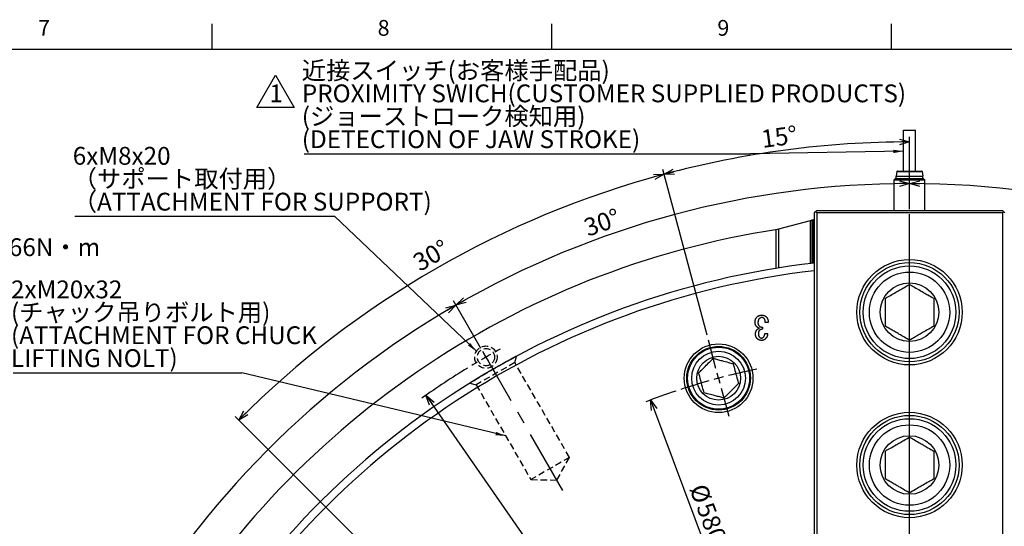
# Model space of a CAD drawing. Extents: x 0 to 1685, y 0 to 1188.
# Drawn here: x 911 to 1298, y 977 to 1176 of the extents above; entities that cross this region are included whole.
import ezdxf

# ---------------------------------------------------------------- set-up
doc = ezdxf.new("R2010")
doc.units = 0
doc.header["$LTSCALE"] = 2
doc.linetypes.add('CENTERX2', pattern=[20.32, 12.7, -2.54, 2.54, -2.54])
doc.linetypes.add('HIDDEN', pattern=[1.905, 1.27, -0.635])
doc.layers.get('0').update_dxf_attribs({"linetype": 'CONTINUOUS'})
doc.layers.add('ﾚｲﾔｰ1', color=7, linetype='CONTINUOUS')
doc.styles.add('SLDTEXTSTYLE0', font='TXT', dxfattribs={"width": 0.7, "bigfont": 'bigfont'})
doc.styles.get("Standard").update_dxf_attribs({"font": 'txt', "bigfont": 'bigfont'})
doc.dimstyles.new('SLDDIMSTYLE0', dxfattribs={"dimtxt": 7, "dimasz": 4, "dimexe": 0, "dimexo": 0.0625, "dimgap": 1.75, "dimtad": 3, "dimdec": 3, "dimrnd": 1e-09, "dimzin": 12, "dimtxsty": 'SLDTEXTSTYLE0', "dimblk1": 'OPEN30', "dimblk2": 'OPEN30', "dimsah": 1, "dimcen": 0, "dimazin": 3, "dimtol": 1, "dimtp": 0.2, "dimtm": 0.2, "dimtfac": 1, "dimtdec": 1, "dimtmove": 0, "dimatfit": 3, "dimtolj": 1})
doc.dimstyles.new('SLDDIMSTYLE1', dxfattribs={"dimtxt": 7, "dimasz": 4, "dimexe": 0, "dimexo": 0.0625, "dimgap": 1.75, "dimtad": 3, "dimdec": 4, "dimlfac": 2, "dimzin": 12, "dimtxsty": 'SLDTEXTSTYLE0', "dimblk1": 'OPEN30', "dimblk2": 'OPEN30', "dimsah": 1, "dimcen": 0.09, "dimadec": 3, "dimazin": 3, "dimtfac": 1, "dimtdec": 3, "dimtofl": 0, "dimtmove": 0, "dimatfit": 3, "dimtolj": 1, "dimtzin": 12})
doc.dimstyles.new('SLDDIMSTYLE2', dxfattribs={"dimtxt": 0.18, "dimasz": 4, "dimexe": 0, "dimexo": 0.0625, "dimgap": 0, "dimtad": 0, "dimtih": 1, "dimtoh": 1, "dimdec": 0, "dimrnd": 1e-09, "dimzin": 0, "dimtxsty": 'STANDARD', "dimblk1": 'OPEN30', "dimblk2": 'OPEN30', "dimsah": 1, "dimcen": 0.09, "dimazin": 3, "dimtfac": 4, "dimtdec": 0, "dimtofl": 0, "dimtmove": 0, "dimatfit": 3, "dimtolj": 1, "dimtzin": 0})

# ---------------------------------------------------------------- blocks, each defined once
blk = doc.blocks.new('_OPEN30')
at = {"color": 0, "linetype": 'BYBLOCK'}
for p, q in [((-1, 0.267949), (0, 0)), ((0, 0), (-1, -0.267949)), ((0, 0), (-1, 0))]:
    blk.add_line(p, q, dxfattribs=at)
blk = doc.blocks.new('_D')
at = {"color": 7, "linetype": 'CONTINUOUS'}
blk.add_line((1158.81, 1026.23), (1362.37, 483.12), dxfattribs=at)
blk.add_arc((1260.59, 754.68), 290, 108.4575, 110.9415, dxfattribs=at)
at = {"color": 7, "linetype": 'CONTINUOUS', "xscale": 4, "yscale": 4}
for p, rotation in [((1158.81, 1026.23, 136.74), 110.5463897365), ((1362.37, 483.12, 136.74), 290.5463897365)]:
    blk.add_blockref('_OPEN30', p, dxfattribs=dict(at, rotation=rotation))
at = {"color": 7, "linetype": 'CONTINUOUS', "attachment_point": 1, "rotation": 290.5464, "style": 'SLDTEXTSTYLE0'}
for s, insert, char_height in [('%%c', (1180.54, 993.96), 7), ('580', (1183.26, 986.71), 7), ('±0.2', (1187.5, 970.9), 5.6)]:
    blk.add_mtext(s, dxfattribs=dict(at, insert=insert, char_height=char_height))
blk = doc.blocks.new('_D_1')
at = {"color": 7, "linetype": 'CONTINUOUS'}
blk.add_line((1070.52, 1028.1), (1450.67, 481.25), dxfattribs=at)
blk.add_arc((1260.59, 754.68), 333, 121.4453, 125.149, dxfattribs=at)
at = {"color": 7, "linetype": 'CONTINUOUS', "xscale": 4, "yscale": 4}
for p, rotation in [((1070.52, 1028.1, 136.74), 124.8049164098), ((1450.67, 481.25, 136.74), 304.8049164098)]:
    blk.add_blockref('_OPEN30', p, dxfattribs=dict(at, rotation=rotation))
at = {"color": 7, "linetype": 'CONTINUOUS', "attachment_point": 1, "rotation": 304.8049, "style": 'SLDTEXTSTYLE0'}
for s, insert, char_height in [('%%c', (1123.2, 968.13), 7), ('666', (1127.62, 961.78), 7), ('±0.2', (1135.62, 947.5), 5.6)]:
    blk.add_mtext(s, dxfattribs=dict(at, insert=insert, char_height=char_height))
blk = doc.blocks.new('_D_2')
at = {"color": 7, "linetype": 'CONTINUOUS'}
for p, q in [((1260.59, 1101.18), (1260.59, 1129.59)), ((1181.01, 1051.7), (1163.56, 1116.82))]:
    blk.add_line(p, q, dxfattribs=at)
blk.add_arc((1260.59, 754.68), 372.92, 90, 105, dxfattribs=at)
at = {"color": 7, "linetype": 'CONTINUOUS', "xscale": 4, "yscale": 4}
for p, rotation in [((1260.59, 1127.59, 136.74), 0.307270404), ((1164.08, 1114.89, 136.74), 194.692729596)]:
    blk.add_blockref('_OPEN30', p, dxfattribs=dict(at, rotation=rotation))
at = {"color": 7, "linetype": 'CONTINUOUS', "insert": (1201.92, 1132.17), "char_height": 7, "attachment_point": 1, "rotation": 7.6124, "style": 'SLDTEXTSTYLE0'}
blk.add_mtext('15°', dxfattribs=at)
blk = doc.blocks.new('_D_3')
at = {"color": 7, "linetype": 'CONTINUOUS'}
for p, q in [((1181.01, 1051.7), (1163.56, 1116.82)), ((1043.16, 972.11), (995.49, 1019.78))]:
    blk.add_line(p, q, dxfattribs=at)
blk.add_arc((1260.59, 754.68), 372.92, 105, 135, dxfattribs=at)
at = {"color": 7, "linetype": 'CONTINUOUS', "xscale": 4, "yscale": 4}
for p, rotation in [((1164.08, 1114.89, 136.74), 15.307270404), ((996.9, 1018.37, 136.74), 224.692729596)]:
    blk.add_blockref('_OPEN30', p, dxfattribs=dict(at, rotation=rotation))
at = {"color": 7, "linetype": 'CONTINUOUS', "insert": (1064.63, 1082.61), "char_height": 7, "attachment_point": 1, "rotation": 29.6393, "style": 'SLDTEXTSTYLE0'}
blk.add_mtext('30°', dxfattribs=at)
blk = doc.blocks.new('_D_4')
at = {"color": 7, "linetype": 'CONTINUOUS'}
for p, q in [((1260.59, 1101.18), (1260.59, 1113.24)), ((1091.84, 1046.96), (1081.31, 1065.2))]:
    blk.add_line(p, q, dxfattribs=at)
blk.add_arc((1260.59, 754.68), 356.56, 90, 120, dxfattribs=at)
at = {"color": 7, "linetype": 'CONTINUOUS', "xscale": 4, "yscale": 4}
for p, rotation in [((1260.59, 1111.24, 136.74), 0.3213650576), ((1082.31, 1063.47, 136.74), 209.6786349424)]:
    blk.add_blockref('_OPEN30', p, dxfattribs=dict(at, rotation=rotation))
at = {"color": 7, "linetype": 'CONTINUOUS', "insert": (1131.88, 1096.95), "char_height": 7, "attachment_point": 1, "rotation": 19.333, "style": 'SLDTEXTSTYLE0'}
blk.add_mtext('30°', dxfattribs=at)
blk = doc.blocks.new('_D_5')
at = {"color": 7, "linetype": 'CONTINUOUS'}
for p, q in [((1089.89, 1050.34), (1081.31, 1065.2)), ((914.09, 754.68), (902.03, 754.68))]:
    blk.add_line(p, q, dxfattribs=at)
blk.add_arc((1260.59, 754.68), 356.56, 120, 180, dxfattribs=at)
at = {"color": 7, "linetype": 'CONTINUOUS', "xscale": 4, "yscale": 4}
for p, rotation in [((1082.31, 1063.47, 136.74), 30.3213650576), ((904.03, 754.68, 136.74), 269.6786349424)]:
    blk.add_blockref('_OPEN30', p, dxfattribs=dict(at, rotation=rotation))
at = {"color": 7, "linetype": 'CONTINUOUS', "insert": (916.57, 878.65), "char_height": 7, "attachment_point": 1, "rotation": 68.9059, "style": 'SLDTEXTSTYLE0'}
blk.add_mtext('60°', dxfattribs=at)
blk = doc.blocks.new('_D_6')
at = {"color": 7, "linetype": 'CONTINUOUS'}
for p, q in [((1260.59, 1101.18), (1260.59, 1113.24)), ((1566.73, 931.43), (1571.12, 933.96))]:
    blk.add_line(p, q, dxfattribs=at)
blk.add_arc((1260.59, 754.68), 356.56, 30, 90, dxfattribs=at)
at = {"color": 7, "linetype": 'CONTINUOUS', "xscale": 4, "yscale": 4}
for p, rotation in [((1260.59, 1111.24, 136.74), 179.6786349424), ((1569.39, 932.96, 136.74), 300.3213650576)]:
    blk.add_blockref('_OPEN30', p, dxfattribs=dict(at, rotation=rotation))
at = {"color": 7, "linetype": 'CONTINUOUS', "insert": (1473.46, 1052.01), "char_height": 7, "attachment_point": 1, "rotation": 323.1242, "style": 'SLDTEXTSTYLE0'}
blk.add_mtext('60°', dxfattribs=at)
blk = doc.blocks.new('SW_NOTE_0_58')
at = {"color": 0, "linetype": 'CONTINUOUS'}
blk.add_line((-102.07, 0), (0, 0), dxfattribs=at)
at = {"color": 0, "linetype": 'CONTINUOUS', "char_height": 7, "attachment_point": 1, "style": 'SLDTEXTSTYLE0'}
for s, insert in [('6xM8x20', (-102.87, 27.24)), ('（サポート取付用）', (-102.87, 18.24)), ('（ATTACHMENT FOR SUPPORT)', (-102.87, 9.24))]:
    blk.add_mtext(s, dxfattribs=dict(at, insert=insert))
blk = doc.blocks.new('SW_NOTE_0_60')
at = {"color": 0, "linetype": 'CONTINUOUS'}
blk.add_line((-89.85, 0), (0, 0), dxfattribs=at)
at = {"color": 0, "linetype": 'CONTINUOUS', "char_height": 7, "attachment_point": 1, "style": 'SLDTEXTSTYLE0'}
for s, insert in [('2xM20x32', (-90.67, 36.22)), ('(チャック吊りボルト用)', (-90.67, 27.22)), ('(ATTACHMENT FOR CHUCK', (-90.67, 18.22)), ('LIFTING NOLT)', (-90.67, 9.22))]:
    blk.add_mtext(s, dxfattribs=dict(at, insert=insert))
blk = doc.blocks.new('SW_NOTE_0_62')
at = {"color": 0, "linetype": 'CONTINUOUS'}
blk.add_line((-175.4, 0), (0, 0), dxfattribs=at)
at = {"color": 0, "linetype": 'CONTINUOUS', "char_height": 7, "attachment_point": 1, "style": 'SLDTEXTSTYLE0'}
for s, insert in [('近接スイッチ(お客様手配品)', (-176.36, 36.21)), ('PROXIMITY SWICH(CUSTOMER SUPPLIED PRODUCTS)', (-176.36, 27.21)), ('(ジョーストローク検知用)', (-176.36, 18.21)), ('(DETECTION OF JAW STROKE)', (-176.36, 9.21))]:
    blk.add_mtext(s, dxfattribs=dict(at, insert=insert))
blk = doc.blocks.new('SW_NOTE_0_63')
at = {"color": 0, "linetype": 'CONTINUOUS'}
for p, q in [((-5.46, -0.09), (1.89, 12.63)), ((1.89, 12.63), (9.24, -0.09)), ((9.24, -0.09), (-5.46, -0.09))]:
    blk.add_line(p, q, dxfattribs=at)
at = {"color": 0, "linetype": 'CONTINUOUS', "insert": (2.08, 9.02), "char_height": 7, "attachment_point": 2, "style": 'SLDTEXTSTYLE0'}
blk.add_mtext('1', dxfattribs=at)
blk = doc.blocks.new('SW_CENTERMARKSYMBOL_0')
at = {"color": 0, "linetype": 'CONTINUOUS'}
for p, q in [((0, 4), (0, 344.5)), ((-76.09, 283.98), (-79.07, 295.09)), ((-75.06, 280.12), (-75.58, 282.05)), ((-75.06, 280.12), (-74.54, 278.19)), ((-74.02, 276.25), (-71.05, 265.15))]:
    blk.add_line(p, q, dxfattribs=at)
for start, end in [(101.9376, 104.2097), (105.7903, 108.0624), (105, 105.3951), (104.6049, 105)]:
    blk.add_arc((0, 0), 290, start, end, dxfattribs=at)
blk = doc.blocks.new('SW_CENTERMARKSYMBOL_1')
at = {"color": 0, "linetype": 'CONTINUOUS'}
blk.add_line((0, 4), (0, 344.5), dxfattribs=at)
blk = doc.blocks.new('SW_CENTERMARKSYMBOL_2')
at = {"color": 0, "linetype": 'CONTINUOUS'}
for p, q in [((0, 4), (0, 326.5)), ((-168.5, 291.85), (-169.7, 293.93)), ((-166.5, 288.39), (-167.5, 290.12)), ((-166.5, 288.39), (-165.5, 286.65)), ((-164.5, 284.92), (-163.3, 282.84))]:
    blk.add_line(p, q, dxfattribs=at)
for start, end in [(118.8988, 119.3118), (120, 120.3441), (119.6559, 120), (120.6882, 121.1012)]:
    blk.add_arc((0, 0), 333, start, end, dxfattribs=at)
blk = doc.blocks.new('SW_NOTE_0_69')
at = {"color": 0, "linetype": 'CONTINUOUS'}
blk.add_line((105.68, 0), (0, 0), dxfattribs=at)
at = {"color": 0, "linetype": 'CONTINUOUS', "char_height": 7, "attachment_point": 1, "style": 'SLDTEXTSTYLE0'}
for s, insert in [('6xM24x60', (0.89, 27.06)), ('締付トルク：666N・m', (0.89, 18.06)), ('TIGHTENING TORQUE：666N・m', (0.89, 9.06))]:
    blk.add_mtext(s, dxfattribs=dict(at, insert=insert))

msp = doc.modelspace()

# ---------------------------------------------------------------- linework, layer by layer
at = {"color": 7, "linetype": 'CONTINUOUS'}
for p, q in [((986.5, 1164), (986.5, 1174)), ((1120, 1164), (1120, 1174)), ((1253.5, 1164), (1253.5, 1174)), ((1258.269336, 1116.17523), (1258.269336, 1132.17523)), ((1258.269336, 1132.17523), (1262.919336, 1132.17523)), ((1262.919336, 1116.17523), (1262.919336, 1132.17523)), ((1255.618341, 1115.999604), (1255.394336, 1114.17523)), ((1255.81685, 1116.17523), (1262.070661, 1116.17523)), ((1262.070661, 1116.17523), (1265.357095, 1116.17523)), ((1265.570331, 1115.999604), (1265.794336, 1114.17523)), ((1255.207836, 1113.27523), (1254.594336, 1112.66173)), ((1254.594336, 1112.66173), (1266.594336, 1112.66173)), ((1254.594336, 1100.694433), (1254.594336, 1112.66173)), ((1255.207836, 1113.27523), (1265.980836, 1113.27523)), ((1255.394336, 1114.17523), (1265.794336, 1114.17523)), ((1255.394336, 1113.27523), (1255.394336, 1114.17523)), ((1265.794336, 1113.27523), (1265.794336, 1114.17523)), ((1265.980836, 1113.27523), (1266.594336, 1112.66173)), ((1266.594336, 1100.694433), (1266.594336, 1112.66173)), ((1223.594336, 1100.194433), (1223.094336, 1099.694433)), ((1223.094336, 1099.694433), (1223.094336, 892.194433)), ((1223.594336, 1100.194433), (1224.094336, 1100.694433)), ((1224.094336, 1099.694433), (1223.594336, 1100.194433)), ((1224.094336, 1100.694433), (1297.094336, 1100.694433)), ((1297.094336, 1099.694433), (1224.094336, 1099.694433)), ((1224.094336, 1099.694433), (1224.094336, 892.194433)), ((1297.594336, 1100.194433), (1297.094336, 1100.694433)), ((1297.594336, 1100.194433), (1297.094336, 1099.694433)), ((1297.094336, 1099.694433), (1297.094336, 892.194433)), ((1298.094336, 1099.694433), (1297.594336, 1100.194433)), ((1221.594336, 1096.670009), (1209.094336, 1093.320644)), ((1222.170631, 1096.824427), (1221.594336, 1096.670009)), ((1221.594336, 1096.670009), (1221.594336, 1079.844801)), ((1222.594336, 1096.937958), (1222.170631, 1096.824427)), ((1222.170631, 1096.824427), (1222.170631, 1079.913403)), ((1223.094336, 1097.071933), (1222.594336, 1096.937958)), ((1209.094336, 1093.320644), (1208.094336, 1093.052695)), ((1208.094336, 1093.052695), (1208.094336, 1077.939828)), ((1209.094336, 1093.320644), (1209.094336, 1078.100647)), ((1205.035014, 1056.624383), (1203.865523, 1056.624383)), ((1202.797726, 1054.895569), (1202.797726, 1054.031162)), ((1203.71298, 1052.404044), (1204.831624, 1052.404044))]:
    msp.add_line(p, q, dxfattribs=at)
at = {"color": 8, "linetype": 'CONTINUOUS'}
for p, q in [((1255.618341, 1115.999604), (1262.132003, 1115.999604)), ((1262.132003, 1115.999604), (1265.570331, 1115.999604)), ((1222.594336, 1096.937958), (1222.594336, 1079.96318))]:
    msp.add_line(p, q, dxfattribs=at)
at = {"color": 7, "linetype": 'CENTERX2'}
msp.add_line((1124.344336, 990.667153), (1092.844336, 1045.226753), dxfattribs=at)
at = {"color": 7, "linetype": 'HIDDEN'}
for p, q in [((1105.422058, 1040.941499), (1106.072258, 1043.368077)), ((1105.422058, 1040.941499), (1090.266614, 1032.191499)), ((1126.922058, 1003.702407), (1105.422058, 1040.941499)), ((1087.798573, 1032.852809), (1090.266614, 1032.191499)), ((1090.266614, 1032.191499), (1111.766614, 994.952407)), ((1126.922058, 1003.702407), (1111.766614, 994.952407)), ((1121.973101, 994.774252), (1126.922058, 1003.702407)), ((1111.766614, 994.952407), (1121.973101, 994.774252))]:
    msp.add_line(p, q, dxfattribs=at)
at = {"color": 8, "linetype": 'CONTINUOUS', "flags": 128}
msp.add_lwpolyline([(1262.070661, 1116.17523), (1262.081791, 1116.17196), (1262.092557, 1116.162257), (1262.102607, 1116.146439), (1262.111613, 1116.125021), (1262.119279, 1116.098706), (1262.125356, 1116.068353), (1262.129644, 1116.034955), (1262.132003, 1115.999604)], dxfattribs=at)
at = {"color": 7, "linetype": 'CONTINUOUS'}
for centre, radius in [((1260.594336, 1060.694433), 20.7), ((1260.594336, 1060.694433), 19.5), ((1260.594336, 1060.694433), 18.195), ((1260.594336, 1060.694433), 15.795), ((1260.594336, 1060.694433), 11.5), ((1185.536813, 1034.79372), 13.5), ((1185.536813, 1034.79372), 12.5), ((1185.536813, 1034.79372), 12.165), ((1185.536813, 1034.79372), 10.565), ((1185.536813, 1034.79372), 8.6), ((1260.594336, 1000.694433), 20.7), ((1260.594336, 1000.694433), 19.5), ((1260.594336, 1000.694433), 18.195), ((1260.594336, 1000.694433), 15.795), ((1260.594336, 1000.694433), 11.5)]:
    msp.add_circle(centre, radius, dxfattribs=at)
at = {"color": 7, "linetype": 'HIDDEN'}
for radius in [4.4, 3.4, 3.4]:
    msp.add_circle((1094.094336, 1043.06169), radius, dxfattribs=at)
at = {"color": 7, "linetype": 'CONTINUOUS'}
for centre, radius, start, end in [((1255.81685, 1115.97523), 0.2, 90, 173), ((1265.371822, 1115.97523), 0.2, 7, 90), ((1260.594336, 754.67523), 342.5, 98.70595583, 201.29404417), ((1260.594336, 754.67523), 327.5, 96.5750068, 203.4249932), ((1260.594336, 754.67523), 324.5, 96.63606469, 203.36393531)]:
    msp.add_arc(centre, radius, start, end, dxfattribs=at)
for points, knots in [([(1251.094336, 1066.179261), (1251.744814, 1066.554814), (1253.068011, 1067.318762), (1255.013332, 1068.441894), (1256.791859, 1069.468727), (1258.618473, 1070.523323), (1259.846141, 1071.232118), (1260.594336, 1071.664088)], [0, 0, 0, 0, 0.2161894347, 0.4397706699, 0.5934256651, 0.7522158333, 1, 1, 1, 1]), ([(1260.594336, 1071.664088), (1261.244814, 1071.288535), (1262.568011, 1070.524587), (1264.513332, 1069.401455), (1266.291859, 1068.374622), (1268.118473, 1067.320026), (1269.346141, 1066.611231), (1270.094336, 1066.179261)], [0, 0, 0, 0, 0.2161894347, 0.4397706699, 0.5934256651, 0.7522158333, 1, 1, 1, 1]), ([(1251.094336, 1055.209605), (1251.094336, 1055.646218), (1251.094336, 1056.692139), (1251.094336, 1058.443329), (1251.094336, 1060.425158), (1251.094336, 1062.385387), (1251.094336, 1064.31701), (1251.094336, 1065.539495), (1251.094336, 1066.179261)], [0, 0, 0, 0, 0.1265966838, 0.3032674441, 0.479485014, 0.6472819417, 0.8154112084, 1, 1, 1, 1]), ([(1270.094336, 1066.179261), (1270.094336, 1065.539495), (1270.094336, 1064.31701), (1270.094336, 1062.385387), (1270.094336, 1060.425158), (1270.094336, 1058.443329), (1270.094336, 1056.692139), (1270.094336, 1055.646218), (1270.094336, 1055.209605)], [0, 0, 0, 0, 0.1845887916, 0.3527180583, 0.520514986, 0.6967325559, 0.8734033162, 1, 1, 1, 1]), ([(1199.848574, 1056.726078), (1199.851179, 1056.833527), (1199.856285, 1057.044081), (1199.894162, 1057.352483), (1199.958248, 1057.644892), (1200.04612, 1057.92186), (1200.162377, 1058.181365), (1200.302331, 1058.425949), (1200.467693, 1058.655347), (1200.597147, 1058.792714), (1200.662133, 1058.861671)], [0, 0, 0, 0, 0.13729409537, 0.26903619953, 0.39633627482, 0.5193792971, 0.63968519027, 0.75898926668, 0.87901399272, 1, 1, 1, 1]), ([(1200.560438, 1054.997264), (1200.503149, 1055.056942), (1200.390504, 1055.174284), (1200.247805, 1055.369263), (1200.123197, 1055.571059), (1200.024754, 1055.784866), (1199.943381, 1056.005909), (1199.890236, 1056.238236), (1199.854747, 1056.478904), (1199.850646, 1056.643084), (1199.848574, 1056.726078)], [0, 0, 0, 0, 0.12906765819, 0.25377941799, 0.37652562197, 0.49889535109, 0.62077313565, 0.74371887302, 0.87044914946, 1, 1, 1, 1]), ([(1200.662133, 1058.861671), (1200.721919, 1058.918191), (1200.840775, 1059.030555), (1201.036802, 1059.174949), (1201.244299, 1059.296314), (1201.461517, 1059.397199), (1201.691076, 1059.4738), (1201.930907, 1059.531413), (1202.18295, 1059.562899), (1202.354456, 1059.567451), (1202.441794, 1059.569769)], [0, 0, 0, 0, 0.1253462034, 0.2491926973, 0.3701657828, 0.4913544697, 0.613626698, 0.7385190123, 0.8668441764, 1, 1, 1, 1]), ([(1201.475692, 1058.149807), (1201.438604, 1058.109398), (1201.363057, 1058.02709), (1201.27184, 1057.880837), (1201.191906, 1057.718387), (1201.128977, 1057.535844), (1201.077615, 1057.335079), (1201.043041, 1057.115028), (1201.022406, 1056.875878), (1201.01955, 1056.710429), (1201.018065, 1056.624383)], [0, 0, 0, 0, 0.1006262376, 0.2049681098, 0.3154037778, 0.4329186628, 0.5591356987, 0.6959085145, 0.8418507177, 1, 1, 1, 1]), ([(1201.018065, 1056.624383), (1201.019964, 1056.557755), (1201.023706, 1056.426486), (1201.05055, 1056.234108), (1201.094053, 1056.05), (1201.154116, 1055.873474), (1201.234053, 1055.705367), (1201.330841, 1055.54483), (1201.443219, 1055.390523), (1201.532297, 1055.298222), (1201.577387, 1055.251501)], [0, 0, 0, 0, 0.1312072933, 0.2585055422, 0.3817646425, 0.5033692671, 0.6250492975, 0.7476118726, 0.8722462139, 1, 1, 1, 1]), ([(1202.441794, 1058.607434), (1202.35752, 1058.602086), (1202.18642, 1058.591228), (1201.937092, 1058.496744), (1201.693783, 1058.352283), (1201.550599, 1058.21935), (1201.475692, 1058.149807)], [0, 0, 0, 0, 0.2299244592, 0.4668154111, 0.7210651511, 1, 1, 1, 1]), ([(1202.441794, 1059.569769), (1202.536691, 1059.56841), (1202.722042, 1059.565755), (1202.991446, 1059.532069), (1203.245667, 1059.482261), (1203.483727, 1059.410944), (1203.705906, 1059.318085), (1203.911992, 1059.204924), (1204.102773, 1059.070803), (1204.215701, 1058.965365), (1204.272302, 1058.912518)], [0, 0, 0, 0, 0.1424585127, 0.2782451191, 0.4071353645, 0.5312284101, 0.6508340121, 0.7681542689, 0.8837952733, 1, 1, 1, 1]), ([(1203.407896, 1058.251501), (1203.345492, 1058.306851), (1203.220006, 1058.418153), (1202.986484, 1058.528036), (1202.724395, 1058.595944), (1202.538936, 1058.603484), (1202.441794, 1058.607434)], [0, 0, 0, 0, 0.2358360469, 0.4742391381, 0.724608076, 1, 1, 1, 1]), ([(1203.865523, 1056.624383), (1203.867944, 1056.714143), (1203.872638, 1056.888121), (1203.860404, 1057.140153), (1203.827573, 1057.372901), (1203.782099, 1057.587285), (1203.716361, 1057.782952), (1203.631118, 1057.958059), (1203.531338, 1058.116833), (1203.448872, 1058.206799), (1203.407896, 1058.251501)], [0, 0, 0, 0, 0.154900953, 0.3002365983, 0.4347264767, 0.5600783209, 0.677904383, 0.7898067259, 0.8955591611, 1, 1, 1, 1]), ([(1204.272302, 1058.912518), (1204.333762, 1058.846209), (1204.457323, 1058.712896), (1204.611502, 1058.482893), (1204.743797, 1058.231804), (1204.851485, 1057.956338), (1204.933387, 1057.656917), (1204.993411, 1057.333846), (1205.029376, 1056.986782), (1205.033099, 1056.747509), (1205.035014, 1056.624383)], [0, 0, 0, 0, 0.1094376231, 0.220019761, 0.3343721929, 0.452912917, 0.5777009797, 0.7100641746, 0.8508042785, 1, 1, 1, 1]), ([(1200.051963, 1052.149807), (1200.053807, 1052.236502), (1200.057382, 1052.404663), (1200.08388, 1052.648432), (1200.127495, 1052.876345), (1200.185844, 1053.089167), (1200.266822, 1053.285381), (1200.362288, 1053.466353), (1200.474924, 1053.633082), (1200.565958, 1053.729111), (1200.611285, 1053.776925)], [0, 0, 0, 0, 0.1472331406, 0.2855814871, 0.4158552554, 0.5410744727, 0.6596729528, 0.7755761015, 0.8882566007, 1, 1, 1, 1]), ([(1201.577387, 1054.437942), (1201.472963, 1054.472815), (1201.272845, 1054.539644), (1200.997729, 1054.670394), (1200.758791, 1054.819445), (1200.624876, 1054.939497), (1200.560438, 1054.997264)], [0, 0, 0, 0, 0.2817838458, 0.5400077592, 0.7786583027, 1, 1, 1, 1]), ([(1200.611285, 1053.776925), (1200.693345, 1053.855782), (1200.849698, 1054.006034), (1201.095355, 1054.195121), (1201.334081, 1054.343358), (1201.499111, 1054.407513), (1201.577387, 1054.437942)], [0, 0, 0, 0, 0.2890594686, 0.550761615, 0.7869196755, 1, 1, 1, 1]), ([(1201.577387, 1053.573535), (1201.544178, 1053.538706), (1201.477492, 1053.468767), (1201.397856, 1053.344592), (1201.32439, 1053.211891), (1201.269966, 1053.063298), (1201.222743, 1052.904617), (1201.195498, 1052.73174), (1201.17226, 1052.547161), (1201.17117, 1052.419198), (1201.170607, 1052.353196)], [0, 0, 0, 0, 0.1090925846, 0.2190673963, 0.3339283157, 0.4531264378, 0.5777317273, 0.7095179283, 0.850175172, 1, 1, 1, 1]), ([(1201.577387, 1055.251501), (1201.612297, 1055.219021), (1201.683091, 1055.153155), (1201.80614, 1055.074111), (1201.939968, 1055.005903), (1202.08759, 1054.956841), (1202.247421, 1054.917886), (1202.419884, 1054.897273), (1202.604949, 1054.886573), (1202.731812, 1054.892493), (1202.797726, 1054.895569)], [0, 0, 0, 0, 0.1089617438, 0.22096103765, 0.33342954651, 0.45204658727, 0.57613488885, 0.70946523905, 0.84904608517, 1, 1, 1, 1]), ([(1202.797726, 1054.031162), (1202.73174, 1054.025624), (1202.604348, 1054.014932), (1202.418973, 1053.98717), (1202.247413, 1053.945512), (1202.086702, 1053.895286), (1201.940569, 1053.831441), (1201.806741, 1053.756419), (1201.683411, 1053.673739), (1201.612337, 1053.606566), (1201.577387, 1053.573535)], [0, 0, 0, 0, 0.1491412733, 0.2879290306, 0.4216842766, 0.5464447877, 0.666759052, 0.7800640773, 0.8918501877, 1, 1, 1, 1]), ([(1260.594336, 1049.724778), (1259.943858, 1050.100331), (1258.620662, 1050.864279), (1256.675341, 1051.987411), (1254.896814, 1053.014244), (1253.0702, 1054.06884), (1251.842531, 1054.777635), (1251.094336, 1055.209605)], [0, 0, 0, 0, 0.2161894347, 0.4397706699, 0.5934256651, 0.7522158333, 1, 1, 1, 1]), ([(1270.094336, 1055.209605), (1269.443858, 1054.834052), (1268.120662, 1054.070104), (1266.175341, 1052.946972), (1264.396814, 1051.920139), (1262.5702, 1050.865543), (1261.342531, 1050.156748), (1260.594336, 1049.724778)], [0, 0, 0, 0, 0.21618943475, 0.43977066989, 0.59342566507, 0.75221583331, 1, 1, 1, 1]), ([(1200.763828, 1050.268451), (1200.70635, 1050.328618), (1200.592243, 1050.448066), (1200.449663, 1050.651119), (1200.32621, 1050.865679), (1200.226978, 1051.095449), (1200.14571, 1051.3381), (1200.093637, 1051.596913), (1200.057887, 1051.868836), (1200.053964, 1052.054894), (1200.051963, 1052.149807)], [0, 0, 0, 0, 0.1206621827, 0.2395452087, 0.3591562709, 0.4795599838, 0.6023481601, 0.7299864453, 0.862259489, 1, 1, 1, 1]), ([(1202.390946, 1049.658281), (1202.308006, 1049.660011), (1202.146642, 1049.663375), (1201.910091, 1049.691922), (1201.687252, 1049.741048), (1201.47528, 1049.806506), (1201.278055, 1049.893375), (1201.092562, 1049.998624), (1200.918666, 1050.121411), (1200.815449, 1050.21943), (1200.763828, 1050.268451)], [0, 0, 0, 0, 0.1393640243, 0.2711416339, 0.3996520873, 0.5224443332, 0.6433870206, 0.7610313067, 0.880487706, 1, 1, 1, 1]), ([(1201.170607, 1052.353196), (1201.172129, 1052.271546), (1201.175073, 1052.113622), (1201.19546, 1051.885082), (1201.230604, 1051.673286), (1201.281398, 1051.479287), (1201.344795, 1051.301896), (1201.424845, 1051.143377), (1201.5156, 1050.999348), (1201.591138, 1050.918382), (1201.628235, 1050.87862)], [0, 0, 0, 0, 0.154721682, 0.2992573189, 0.4343965191, 0.5610655844, 0.6788603898, 0.7905818575, 0.8971560173, 1, 1, 1, 1]), ([(1201.628235, 1050.87862), (1201.680346, 1050.831414), (1201.783035, 1050.738389), (1201.970695, 1050.644494), (1202.174239, 1050.582967), (1202.317655, 1050.576725), (1202.390946, 1050.573535)], [0, 0, 0, 0, 0.2491582773, 0.4909866113, 0.7398742877, 1, 1, 1, 1]), ([(1202.390946, 1050.573535), (1202.464238, 1050.576725), (1202.607653, 1050.582967), (1202.811198, 1050.644494), (1202.998858, 1050.738389), (1203.101547, 1050.831414), (1203.153658, 1050.87862)], [0, 0, 0, 0, 0.2601257123, 0.5090133887, 0.7508417227, 1, 1, 1, 1]), ([(1203.967218, 1050.268451), (1203.915461, 1050.21962), (1203.812711, 1050.122681), (1203.642232, 1049.997831), (1203.459802, 1049.894999), (1203.268755, 1049.80582), (1203.064307, 1049.742072), (1202.850041, 1049.691339), (1202.623937, 1049.663713), (1202.469482, 1049.660112), (1202.390946, 1049.658281)], [0, 0, 0, 0, 0.1228586883, 0.243904007, 0.3639001116, 0.4842681462, 0.6073994025, 0.7331584102, 0.8643199891, 1, 1, 1, 1]), ([(1203.153658, 1050.87862), (1203.19498, 1050.922869), (1203.278191, 1051.011973), (1203.383248, 1051.164626), (1203.474944, 1051.332443), (1203.550324, 1051.516786), (1203.616288, 1051.715672), (1203.661156, 1051.931332), (1203.696004, 1052.162078), (1203.707202, 1052.321689), (1203.71298, 1052.404044)], [0, 0, 0, 0, 0.109181925, 0.2198595625, 0.3334695657, 0.4538698579, 0.5789586015, 0.7112346631, 0.8510042916, 1, 1, 1, 1]), ([(1204.831624, 1052.404044), (1204.825383, 1052.296502), (1204.813135, 1052.085452), (1204.762382, 1051.777684), (1204.692673, 1051.485232), (1204.595072, 1051.209306), (1204.474954, 1050.949291), (1204.330521, 1050.704598), (1204.163584, 1050.474657), (1204.032858, 1050.33738), (1203.967218, 1050.268451)], [0, 0, 0, 0, 0.1368241666, 0.268515958, 0.3958431748, 0.5184770351, 0.6398430177, 0.7592979387, 0.8791385724, 1, 1, 1, 1]), ([(1177.729328, 1036.885729), (1178.120849, 1037.277251), (1178.917278, 1038.07368), (1180.395228, 1039.55163), (1181.980573, 1041.136974), (1182.995091, 1042.151493), (1183.444804, 1042.601205)], [0, 0, 0, 0, 0.2164584563, 0.4403178519, 0.7519057718, 1, 1, 1, 1]), ([(1183.444804, 1042.601205), (1183.979632, 1042.457899), (1185.067574, 1042.166385), (1187.086492, 1041.625418), (1189.252113, 1041.045142), (1190.63797, 1040.673802), (1191.252289, 1040.509196)], [0, 0, 0, 0, 0.2164584563, 0.4403178519, 0.7519057718, 1, 1, 1, 1]), ([(1191.252289, 1040.509196), (1191.374328, 1040.053739), (1191.717922, 1038.77143), (1192.360414, 1036.373617), (1192.949714, 1034.174321), (1193.26295, 1033.005307), (1193.344299, 1032.70171)], [0, 0, 0, 0, 0.1853538978, 0.5218521864, 0.8758233937, 1, 1, 1, 1]), ([(1179.821337, 1029.078244), (1179.739989, 1029.381841), (1179.426752, 1030.550854), (1178.837453, 1032.750151), (1178.194961, 1035.147963), (1177.851367, 1036.430273), (1177.729328, 1036.885729)], [0, 0, 0, 0, 0.1241766063, 0.4781478136, 0.8146461022, 1, 1, 1, 1]), ([(1193.344299, 1032.70171), (1192.952777, 1032.310189), (1192.156348, 1031.51376), (1190.678398, 1030.03581), (1189.093053, 1028.450465), (1188.078535, 1027.435947), (1187.628823, 1026.986234)], [0, 0, 0, 0, 0.2164584563, 0.4403178519, 0.7519057718, 1, 1, 1, 1]), ([(1187.628823, 1026.986234), (1187.093994, 1027.129541), (1186.006052, 1027.421054), (1183.987135, 1027.962022), (1181.821514, 1028.542298), (1180.435656, 1028.913638), (1179.821337, 1029.078244)], [0, 0, 0, 0, 0.2164584563, 0.4403178519, 0.7519057718, 1, 1, 1, 1]), ([(1251.094336, 1006.179261), (1251.744814, 1006.554814), (1253.068011, 1007.318762), (1255.013332, 1008.441894), (1256.791859, 1009.468727), (1258.618473, 1010.523323), (1259.846141, 1011.232118), (1260.594336, 1011.664088)], [0, 0, 0, 0, 0.2161894347, 0.4397706699, 0.5934256651, 0.7522158333, 1, 1, 1, 1]), ([(1260.594336, 1011.664088), (1261.244814, 1011.288535), (1262.568011, 1010.524587), (1264.513332, 1009.401455), (1266.291859, 1008.374622), (1268.118473, 1007.320026), (1269.346141, 1006.611231), (1270.094336, 1006.179261)], [0, 0, 0, 0, 0.2161894347, 0.4397706699, 0.5934256651, 0.7522158333, 1, 1, 1, 1]), ([(1251.094336, 995.209605), (1251.094336, 995.646218), (1251.094336, 996.692139), (1251.094336, 998.443329), (1251.094336, 1000.425158), (1251.094336, 1002.385387), (1251.094336, 1004.31701), (1251.094336, 1005.539495), (1251.094336, 1006.179261)], [0, 0, 0, 0, 0.1265966838, 0.3032674441, 0.479485014, 0.6472819417, 0.8154112084, 1, 1, 1, 1]), ([(1270.094336, 1006.179261), (1270.094336, 1005.539495), (1270.094336, 1004.31701), (1270.094336, 1002.385387), (1270.094336, 1000.425158), (1270.094336, 998.443329), (1270.094336, 996.692139), (1270.094336, 995.646218), (1270.094336, 995.209605)], [0, 0, 0, 0, 0.1845887916, 0.3527180583, 0.520514986, 0.6967325559, 0.8734033162, 1, 1, 1, 1]), ([(1260.594336, 989.724778), (1259.943858, 990.100331), (1258.620662, 990.864279), (1256.675341, 991.987411), (1254.896814, 993.014244), (1253.0702, 994.06884), (1251.842531, 994.777635), (1251.094336, 995.209605)], [0, 0, 0, 0, 0.2161894347, 0.4397706699, 0.5934256651, 0.7522158333, 1, 1, 1, 1]), ([(1270.094336, 995.209605), (1269.443858, 994.834052), (1268.120662, 994.070104), (1266.175341, 992.946972), (1264.396814, 991.920139), (1262.5702, 990.865543), (1261.342531, 990.156748), (1260.594336, 989.724778)], [0, 0, 0, 0, 0.2161894347, 0.4397706699, 0.5934256651, 0.7522158333, 1, 1, 1, 1])]:
    msp.add_open_spline(points, degree=3, knots=knots, dxfattribs=at)
at = {"color": 7, "linetype": 'HIDDEN'}
msp.add_open_spline([(1102.83065, 1041.671518), (1102.364332, 1041.41518), (1101.865744, 1041.139629), (1100.805989, 1040.549856), (1100.239406, 1040.232553), (1099.086853, 1039.582269), (1098.497057, 1039.247199), (1097.591863, 1038.729036), (1097.285782, 1038.553176), (1096.680347, 1038.204023), (1096.078415, 1037.855599), (1095.48335, 1037.508626), (1094.891732, 1037.162424), (1094.596233, 1036.988873), (1093.72542, 1036.475637), (1093.171544, 1036.146787), (1092.379002, 1035.673355), (1092.121247, 1035.518877), (1091.618856, 1035.21689), (1091.376265, 1035.070607), (1090.682566, 1034.65118), (1090.261279, 1034.394909), (1089.690618, 1034.046344), (1089.509996, 1033.935748), (1089.176549, 1033.731193), (1089.02293, 1033.636751), (1088.600308, 1033.376529), (1088.368963, 1033.23351), (1088.011563, 1033.012221), (1087.890744, 1032.937202), (1087.792512, 1032.876202), (1087.773704, 1032.864517), (1087.764554, 1032.858832), (1087.774428, 1032.864968), (1087.846545, 1032.909761), (1087.950427, 1032.974288), (1088.269094, 1033.171722), (1088.486888, 1033.306481), (1089.019224, 1033.634598), (1089.334436, 1033.828379), (1089.883056, 1034.163968), (1090.079548, 1034.283911), (1090.490089, 1034.53386), (1090.704912, 1034.664341), (1091.37771, 1035.071839), (1091.864534, 1035.365234), (1092.914731, 1035.993866), (1093.461606, 1036.319218), (1094.31389, 1036.82266), (1094.603351, 1036.993065), (1095.193348, 1037.33913), (1095.494386, 1037.515073), (1096.393729, 1038.038763), (1096.994992, 1038.386329), (1097.899445, 1038.905319), (1098.202969, 1039.07884), (1098.802556, 1039.42036), (1099.097621, 1039.5878), (1099.969001, 1040.080551), (1100.531644, 1040.396374), (1101.618913, 1041.002756), (1102.128876, 1041.285137), (1102.83746, 1041.675388), (1103.064649, 1041.800132), (1103.500651, 1042.038913), (1103.710104, 1042.153295), (1104.297604, 1042.473389), (1104.639439, 1042.658616), (1105.078411, 1042.895761), (1105.212705, 1042.968167), (1105.454062, 1043.098121), (1105.560023, 1043.155078), (1105.835167, 1043.302833), (1105.962001, 1043.37074), (1106.065692, 1043.426247), (1106.085536, 1043.436863), (1106.095198, 1043.442033), (1106.075333, 1043.431407), (1105.997393, 1043.389689), (1105.890096, 1043.33221), (1105.821471, 1043.295429), (1105.571816, 1043.161459), (1105.350714, 1043.042643), (1104.939742, 1042.82089), (1104.789437, 1042.739664), (1104.461502, 1042.562053), (1104.283456, 1042.46544), (1103.7181, 1042.157892), (1103.296968, 1041.927856), (1102.83065, 1041.671518)], degree=3, knots=[0, 0, 0, 0, 0.03125, 0.03125, 0.0625, 0.0625, 0.09375, 0.09375, 0.109375, 0.109375, 0.125, 0.140625, 0.140625, 0.15625, 0.15625, 0.1875, 0.1875, 0.203125, 0.203125, 0.21875, 0.21875, 0.25, 0.25, 0.265625, 0.265625, 0.28125, 0.28125, 0.3125, 0.3125, 0.34375, 0.34375, 0.359375, 0.359375, 0.375, 0.375, 0.40625, 0.40625, 0.4375, 0.4375, 0.46875, 0.46875, 0.484375, 0.484375, 0.5, 0.5, 0.53125, 0.53125, 0.5625, 0.5625, 0.578125, 0.578125, 0.59375, 0.59375, 0.625, 0.625, 0.640625, 0.640625, 0.65625, 0.65625, 0.6875, 0.6875, 0.71875, 0.71875, 0.734375, 0.734375, 0.75, 0.75, 0.78125, 0.78125, 0.796875, 0.796875, 0.8125, 0.8125, 0.84375, 0.84375, 0.859375, 0.859375, 0.875, 0.890625, 0.890625, 0.90625, 0.90625, 0.9375, 0.9375, 0.953125, 0.953125, 0.96875, 0.96875, 1, 1, 1, 1], dxfattribs=at)
at = {"layer": 'ﾚｲﾔｰ1', "color": 7, "linetype": 'CONTINUOUS'}
msp.add_line((52, 1164), (1654, 1164), dxfattribs=at)

# ---------------------------------------------------------------- block references
at = {"color": 7, "linetype": 'CONTINUOUS'}
for name, p in [('SW_NOTE_0_62', (1198.076643, 1122.974361)), ('SW_NOTE_0_63', (1009.530726, 1141.161037)), ('SW_NOTE_0_58', (1034.541927, 1098.407927)), ('SW_NOTE_0_69', (793.638695, 1080.692309)), ('SW_CENTERMARKSYMBOL_0', (1260.594336, 754.67523)), ('SW_CENTERMARKSYMBOL_1', (1260.594336, 754.67523)), ('SW_CENTERMARKSYMBOL_2', (1260.594336, 754.67523)), ('SW_NOTE_0_60', (998.078665, 1036.960375))]:
    msp.add_blockref(name, p, dxfattribs=at)

# ---------------------------------------------------------------- texts
at = {"color": 7, "linetype": 'CONTINUOUS', "char_height": 6.200001, "attachment_point": 1, "style": 'SLDTEXTSTYLE0'}
for s, insert in [('7', (918.063678, 1175.51344)), ('8', (1051.516379, 1175.51344)), ('9', (1185.062345, 1175.51344))]:
    msp.add_mtext(s, dxfattribs=dict(at, insert=insert))

# ---------------------------------------------------------------- dimensions: what is measured, and where the dimension line sits
at = {"color": 7, "linetype": 'CONTINUOUS'}
for base, line1, line2, picture, middle in [((1211.918557, 1124.404479), ((1260.594336, 1099.17523), (1260.594336, 410.17523)), ((1181.525118, 1049.76557), (1189.548508, 1019.82187)), '_D_2', (1211.193201, 1124.30826)), ((1074.134522, 1077.633102), ((1181.525118, 1049.76557), (1189.548508, 1019.82187)), ((1044.573215, 970.696352), (1066.493525, 948.776042)), '_D_3', (1076.171374, 1078.800545)), ((1168.309151, 1099.08823), ((1124.344336, 990.667153), (1092.844336, 1045.226753)), ((1260.594336, 1099.17523), (1260.594336, 410.17523)), '_D_4', (1142.551263, 1091.131323)), ((1438.875624, 1063.467478), ((1565.002266, 930.42523), (1534.691377, 912.92523)), ((1260.594336, 1099.17523), (1260.594336, 410.17523)), '_D_6', (1474.561472, 1039.903094)), ((951.802089, 932.956518), ((1097.294336, 1037.519127), (1090.894336, 1048.604252)), ((1605.094336, 754.67523), (916.094336, 754.67523)), '_D_5', (927.924898, 883.002601))]:
    dim = msp.add_angular_dim_2l(base=base, line1=line1, line2=line2, dimstyle='SLDDIMSTYLE1', dxfattribs=at)
    dim.commit()
    dim.dimension.update_dxf_attribs({"geometry": picture, "text_midpoint": middle, "dimtype": 162})
for p1, p2, picture, middle in [((1070.523255, 1028.101608), (1450.665417, 481.248852), '_D_1', (1127.280219, 946.454039)), ((1158.814299, 1026.227848), (1362.374374, 483.122613), '_D', (1179.159758, 971.94554))]:
    dim = msp.add_diameter_dim_2p(p1=p1, p2=p2, dimstyle='SLDDIMSTYLE0', dxfattribs=at)
    dim.commit()
    dim.dimension.update_dxf_attribs({"geometry": picture, "text_midpoint": middle, "dimtype": 163})

# ---------------------------------------------------------------- leaders
for points in [[(1258.269336, 1123.95367), (1198.076643, 1122.974361)], [(1090.347798, 1045.368951), (1034.541927, 1098.407927)], [(1101.862319, 1012.107149), (998.078665, 1036.960375)]]:
    msp.add_leader(points, dimstyle='SLDDIMSTYLE2', dxfattribs=at)

doc.saveas('drawing.dxf')
